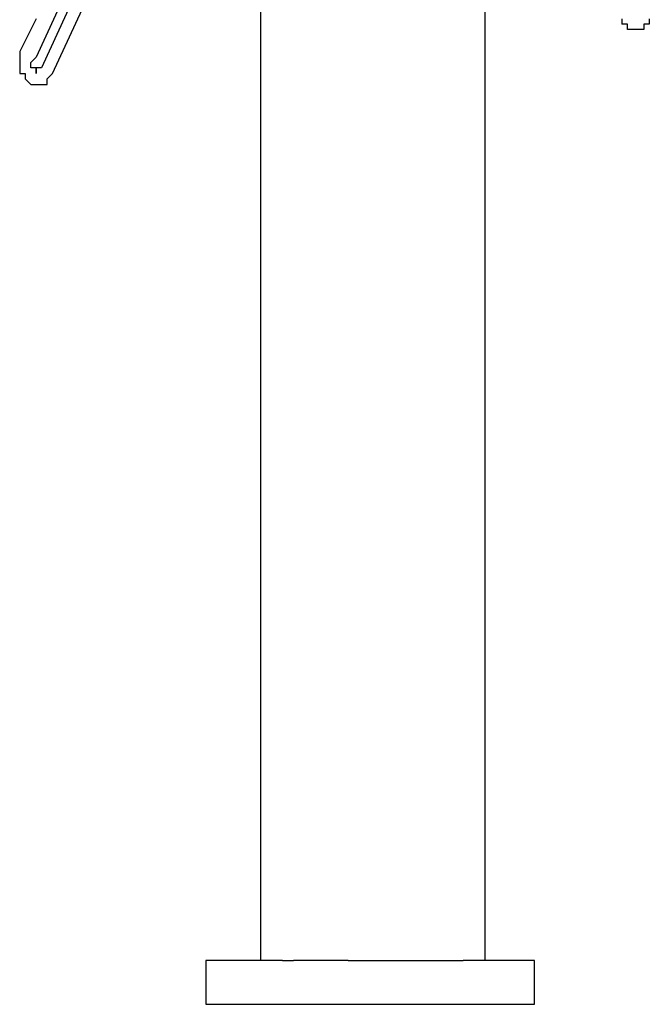
# Model space of a CAD drawing. Units: inches. Extents: x 232 to 345, y 144 to 299.
# Drawn here: x 288 to 290, y 263 to 268 of the extents above; entities that cross this region are included whole.
import ezdxf

# ---------------------------------------------------------------- set-up
doc = ezdxf.new("R2010")
doc.units = ezdxf.units.IN
doc.header["$MEASUREMENT"] = 0
doc.layers.add('Ebene 1', color=7, linetype='Continuous')

msp = doc.modelspace()

# ---------------------------------------------------------------- linework, layer by layer
at = {"layer": 'Ebene 1', "color": 179, "lineweight": 25, "true_color": 0x1a171b}
for points in [[(288.6253, 271.1278), (288.6253, 263.3278)], [(289.6502, 263.3278), (289.6502, 271.1278)], [(288.6253, 269.6778), (287.6004, 267.4528)], [(288.6253, 269.5779), (287.6253, 267.4028)], [(287.6753, 267.3778), (288.6253, 269.4278)], [(287.6004, 267.6278), (287.5253, 267.4777)], [(290.2753, 267.6278), (290.2753, 267.6028)], [(290.4002, 267.6278), (290.4002, 267.6028)], [(290.3003, 267.6028), (290.2753, 267.6028)], [(290.3003, 267.5778), (290.3003, 267.6028)], [(290.3003, 267.6028), (290.3003, 267.6028)], [(290.3003, 267.6028), (290.3003, 267.6028)], [(290.3003, 267.6028), (290.3003, 267.6028)], [(290.3253, 267.5778), (290.3003, 267.5778)], [(290.3502, 267.5778), (290.3253, 267.5778)], [(290.3253, 267.5778), (290.3253, 267.5778)], [(290.3253, 267.5778), (290.3253, 267.5778)], [(290.3253, 267.5778), (290.3253, 267.5778)], [(290.3752, 267.5778), (290.3502, 267.5778)], [(290.3502, 267.5778), (290.3502, 267.5778)], [(290.3502, 267.5778), (290.3502, 267.5778)], [(290.3502, 267.5778), (290.3502, 267.5778)], [(290.4002, 267.6028), (290.3752, 267.6028)], [(290.3752, 267.6028), (290.3752, 267.5778)], [(290.3752, 267.5778), (290.3752, 267.5778)], [(290.3752, 267.5778), (290.3752, 267.5778)], [(290.3752, 267.5778), (290.3752, 267.5778)], [(290.4002, 267.6028), (290.4002, 267.6028)], [(290.4002, 267.6028), (290.4002, 267.6028)], [(290.4002, 267.6028), (290.4002, 267.6028)], [(287.5253, 267.4777), (287.5253, 267.4777)], [(287.5253, 267.4777), (287.5253, 267.4777)], [(287.5253, 267.4777), (287.5253, 267.4528)], [(287.5253, 267.4777), (287.5253, 267.4777)], [(287.5253, 267.4528), (287.5253, 267.4528)], [(287.5253, 267.4528), (287.5253, 267.4278)], [(287.5754, 267.4278), (287.6004, 267.4528)], [(287.6004, 267.4528), (287.6004, 267.4528)], [(287.6004, 267.4528), (287.6004, 267.4528)], [(287.6004, 267.4528), (287.6004, 267.4528)], [(287.6004, 267.4528), (287.6004, 267.4528)], [(287.5253, 267.4278), (287.5253, 267.4278)], [(287.5253, 267.4278), (287.5253, 267.4278)], [(287.5253, 267.4278), (287.5253, 267.4028)], [(287.5253, 267.4028), (287.5253, 267.4028)], [(287.5253, 267.4028), (287.5253, 267.3778)], [(287.5754, 267.4028), (287.5754, 267.4278)], [(287.5754, 267.4278), (287.5754, 267.4278)], [(287.5754, 267.4278), (287.5754, 267.4278)], [(287.5754, 267.4278), (287.5754, 267.4278)], [(287.6004, 267.4028), (287.5754, 267.4028)], [(287.5754, 267.4028), (287.5754, 267.4028)], [(287.6253, 267.4028), (287.6004, 267.4028)], [(287.6004, 267.4028), (287.6004, 267.4028)], [(287.6004, 267.4028), (287.6004, 267.4028)], [(287.6004, 267.4028), (287.6004, 267.4028)], [(287.6004, 267.4028), (287.6004, 267.4028)], [(287.6004, 267.4028), (287.6004, 267.3778)], [(287.6004, 267.3778), (287.6004, 267.4028)], [(287.6004, 267.4028), (287.6004, 267.4028)], [(287.6004, 267.4028), (287.6004, 267.4028)], [(287.6004, 267.4028), (287.6004, 267.4028)], [(287.6004, 267.4028), (287.6004, 267.4028)], [(287.6004, 267.4028), (287.6004, 267.4028)], [(287.6004, 267.4028), (287.6004, 267.4028)], [(287.6004, 267.4028), (287.6004, 267.4028)], [(287.6253, 267.4028), (287.6253, 267.4028)], [(287.6253, 267.4028), (287.6253, 267.4028)], [(287.6253, 267.4028), (287.6253, 267.4028)], [(287.6253, 267.4028), (287.6253, 267.4028)], [(287.5253, 267.3778), (287.5253, 267.3778)], [(287.5253, 267.3778), (287.5504, 267.3778)], [(287.5504, 267.3778), (287.5504, 267.3528)], [(287.5504, 267.3528), (287.5504, 267.3528)], [(287.5504, 267.3528), (287.5504, 267.3528)], [(287.5504, 267.3528), (287.5504, 267.3528)], [(287.5504, 267.3528), (287.5504, 267.3528)], [(287.5504, 267.3528), (287.5754, 267.3279)], [(287.6004, 267.3778), (287.6004, 267.3778)], [(287.6004, 267.3778), (287.6004, 267.3778)], [(287.6004, 267.3778), (287.6004, 267.3778)], [(287.6004, 267.3778), (287.6004, 267.3778)], [(287.6004, 267.3778), (287.6004, 267.3778)], [(287.6004, 267.3778), (287.6004, 267.3778)], [(287.6004, 267.3778), (287.6004, 267.3778)], [(287.6004, 267.3778), (287.6004, 267.3778)], [(287.6004, 267.3778), (287.6004, 267.3778)], [(287.6004, 267.3778), (287.6004, 267.3778)], [(287.6004, 267.3778), (287.6004, 267.3778)], [(287.6004, 267.3778), (287.6004, 267.3778)], [(287.6004, 267.3778), (287.6004, 267.3778)], [(287.6004, 267.3778), (287.6004, 267.3778)], [(287.6004, 267.3778), (287.6004, 267.3778)], [(287.6004, 267.3778), (287.6004, 267.3778)], [(287.6004, 267.3778), (287.6004, 267.3778)], [(287.6004, 267.3778), (287.6004, 267.3778)], [(287.6004, 267.3778), (287.6004, 267.3778)], [(287.6503, 267.3528), (287.6753, 267.3778)], [(287.6503, 267.3279), (287.6503, 267.3528)], [(287.6503, 267.3528), (287.6503, 267.3528)], [(287.6503, 267.3528), (287.6503, 267.3528)], [(287.6753, 267.3778), (287.6753, 267.3778)], [(287.6753, 267.3778), (287.6753, 267.3778)], [(287.6753, 267.3778), (287.6753, 267.3778)], [(287.5754, 267.3279), (287.5754, 267.3279)], [(287.5754, 267.3279), (287.5754, 267.3279)], [(287.5754, 267.3279), (287.5754, 267.3279)], [(287.5754, 267.3279), (287.5754, 267.3279)], [(287.5754, 267.3279), (287.6004, 267.3279)], [(287.6004, 267.3279), (287.6004, 267.3279)], [(287.6004, 267.3279), (287.6004, 267.3279)], [(287.6004, 267.3279), (287.6004, 267.3279)], [(287.6004, 267.3279), (287.6253, 267.3279)], [(287.6253, 267.3279), (287.6253, 267.3279)], [(287.6253, 267.3279), (287.6253, 267.3279)], [(287.6253, 267.3279), (287.6253, 267.3279)], [(287.6253, 267.3279), (287.6503, 267.3279)], [(288.7252, 263.3278), (288.3753, 263.3278)], [(288.3753, 263.3278), (288.3753, 263.1278)], [(288.7252, 263.3278), (288.7753, 263.3278)], [(289.0253, 263.3278), (288.7753, 263.3278)], [(289.0253, 263.3278), (289.5253, 263.3278)], [(289.5253, 263.3278), (289.5503, 263.3278)], [(289.8753, 263.3278), (289.5503, 263.3278)], [(289.8753, 263.1278), (289.8753, 263.3278)], [(288.3753, 263.1278), (289.8753, 263.1278)]]:
    msp.add_lwpolyline(points, dxfattribs=at)

doc.saveas('drawing.dxf')
